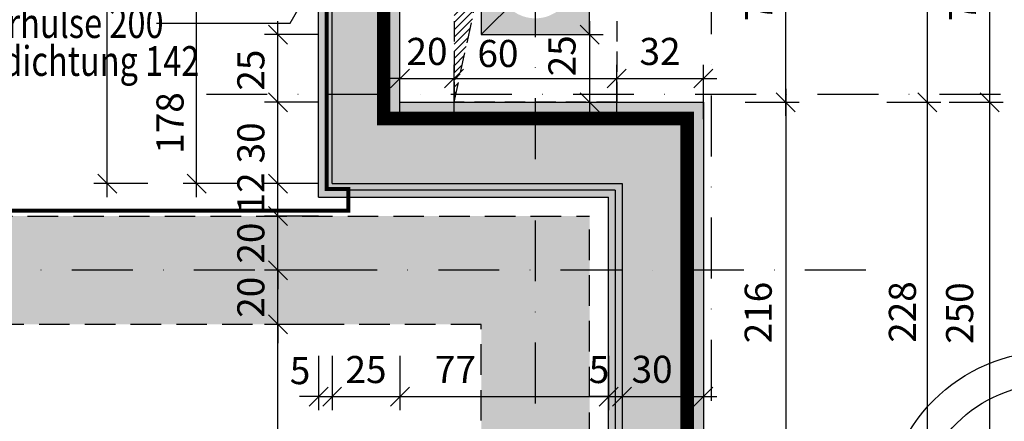
# Model space of a CAD drawing. Units: centimetres. Extents: x -488 to 7540, y -8150 to -1901.
# Drawn here: x 4471 to 4835, y -3914 to -3766 of the extents above; entities that cross this region are included whole.
import ezdxf

# ---------------------------------------------------------------- set-up
doc = ezdxf.new("R2010")
doc.units = ezdxf.units.CM
doc.header["$LTSCALE"] = 30
doc.header["$MEASUREMENT"] = 0
doc.header["$PDMODE"] = 32
doc.linetypes.add('STRICHPUNKT', pattern=[1, 0.5, -0.25, 0, -0.25])
doc.linetypes.add('VERDECKT', pattern=[0.375, 0.25, -0.125])
for name, color, linetype in [('ARALACHST--------4--', 3, 'STRICHPUNKT'), ('ARDB-----F-------4--', 16, 'Continuous'), ('ARDB-----V-------4--', 8, 'VERDECKT'), ('ARDB----T--------4--', 93, 'Continuous'), ('ARDEZWDE-L-------4--', 236, 'Continuous'), ('ARKOAU25D--------4--', 1, 'Continuous'), ('ARWA-----F-----N-4--', 252, 'Continuous'), ('ARWATR---F-------4BB', 104, 'Continuous'), ('ARWATR---F-------4Z-', 13, 'Continuous'), ('ARWATR---L-------4BB', 4, 'Continuous'), ('ARWATR---V-------4BB', 222, 'VERDECKT'), ('ARWB-----F-------4DH', 41, 'Continuous'), ('ARWB-----L-------4DH', 6, 'Continuous'), ('ARWB-----V-------4DH', 222, 'VERDECKT'), ('BSBABAGR-I-------0--', 30, 'VERDECKT'), ('GSSA-----B-------4--', 142, 'Continuous')]:
    doc.layers.add(name, color=color, linetype=linetype)
doc.layers.add('AROFPARAT--------4--', color=3, linetype='Continuous', lineweight=0)
doc.styles.add('BE_OENORM', font='isocp2.shx')
doc.linetypes.add('ZICKZACK', pattern='A,0.0001,-0.2,[131,ltypeshp.shx,S=0.2,R=0,X=-0.2,Y=0],-0.4,[131,ltypeshp.shx,S=0.2,R=180,X=0.2,Y=0],-0.2', length=0.8001)
doc.dimstyles.new('KO_050_OENORM', dxfattribs={"dimscale": 10, "dimtxt": 1, "dimasz": 0.7, "dimexe": 0.5, "dimexo": 0, "dimgap": 0.5, "dimtad": 1, "dimdec": 0, "dimrnd": 0.5, "dimtxsty": 'BE_OENORM', "dimblk": 'OBLIQUE', "dimcen": -0.09, "dimdle": 0.5, "dimclrd": 256, "dimclre": 256, "dimclrt": 256, "dimadec": 0, "dimazin": 3, "dimtfac": 1, "dimtdec": 0, "dimtix": 1, "dimtmove": 1, "dimatfit": 0, "dimldrblk": 'OBLIQUE', "dimfxl": 1.5, "dimfxlon": 1, "dimtolj": 1, "dimtzin": 0, "dimlwd": -1, "dimlwe": -1, "dimarcsym": 0})

# ---------------------------------------------------------------- blocks, each defined once
blk = doc.blocks.new('_Oblique')
at = {"color": 0, "linetype": 'ByBlock', "lineweight": -2}
blk.add_line((-0.5, -0.5), (0.5, 0.5), dxfattribs=at)
blk = doc.blocks.new('*D143')
at = {"layer": 'ARKOAU25D--------4--', "transparency": 16777216}
for p, q in [((7602.51, 12401.71), (7602.51, 12639.71)), ((7587.51, 12634.71), (7607.51, 12634.71)), ((7587.51, 12406.71), (7607.51, 12406.71))]:
    blk.add_line(p, q, dxfattribs=at)
at = {"layer": 'Defpoints', "color": 0, "transparency": 16777216}
for p in [(7519.87, 12634.71), (7602.51, 12634.71), (7547.87, 12406.71)]:
    blk.add_point(p, dxfattribs=at)
at = {"layer": 'ARKOAU25D--------4--', "transparency": 16777216, "xscale": 7, "yscale": 7, "zscale": 7}
for p, rotation in [((7602.51, 12634.71), 90), ((7602.51, 12406.71), 270)]:
    blk.add_blockref('_Oblique', p, dxfattribs=dict(at, rotation=rotation))
at = {"layer": 'ARKOAU25D--------4--', "transparency": 16777216, "insert": (7593.3, 12557.26), "char_height": 10, "attachment_point": 5, "rotation": 90, "style": 'BE_OENORM'}
blk.add_mtext('\\A1;228', dxfattribs=at)
blk = doc.blocks.new('*D144')
at = {"layer": 'ARKOAU25D--------4--', "transparency": 16777216}
for p, q in [((7602.51, 12629.71), (7602.51, 12787.71)), ((7587.51, 12782.71), (7607.51, 12782.71)), ((7587.51, 12634.71), (7607.51, 12634.71))]:
    blk.add_line(p, q, dxfattribs=at)
at = {"layer": 'Defpoints', "color": 0, "transparency": 16777216}
for p in [(7417.87, 12782.71), (7602.51, 12782.71), (7519.87, 12634.71)]:
    blk.add_point(p, dxfattribs=at)
at = {"layer": 'ARKOAU25D--------4--', "transparency": 16777216, "xscale": 7, "yscale": 7, "zscale": 7}
for p, rotation in [((7602.51, 12782.71), 90), ((7602.51, 12634.71), 270)]:
    blk.add_blockref('_Oblique', p, dxfattribs=dict(at, rotation=rotation))
at = {"layer": 'ARKOAU25D--------4--', "transparency": 16777216, "insert": (7591.97, 12700.95), "char_height": 10, "attachment_point": 5, "rotation": 90, "style": 'BE_OENORM'}
blk.add_mtext('\\A1;148', dxfattribs=at)
blk = doc.blocks.new('*D205')
at = {"layer": 'ARKOAU25D--------4--', "transparency": 16777216}
for p, q in [((7362.87, 12587.71), (7362.87, 12609.71)), ((7377.87, 12604.71), (7357.87, 12604.71)), ((7377.87, 12592.71), (7357.87, 12592.71))]:
    blk.add_line(p, q, dxfattribs=at)
at = {"layer": 'Defpoints', "color": 0, "transparency": 16777216}
for p in [(7362.87, 12604.71), (7382.87, 12604.71), (7402.87, 12592.71)]:
    blk.add_point(p, dxfattribs=at)
at = {"layer": 'ARKOAU25D--------4--', "transparency": 16777216, "xscale": 7, "yscale": 7, "zscale": 7}
for p, rotation in [((7362.87, 12604.71), 90), ((7362.87, 12592.71), 270)]:
    blk.add_blockref('_Oblique', p, dxfattribs=dict(at, rotation=rotation))
at = {"layer": 'ARKOAU25D--------4--', "transparency": 16777216, "insert": (7352.87, 12601.25), "char_height": 10, "attachment_point": 5, "rotation": 90, "style": 'BE_OENORM'}
blk.add_mtext('\\A1;12', dxfattribs=at)
blk = doc.blocks.new('*D206')
at = {"layer": 'ARKOAU25D--------4--', "transparency": 16777216}
for p, q in [((7332.87, 12599.71), (7332.87, 12787.71)), ((7347.87, 12782.71), (7327.87, 12782.71)), ((7347.87, 12604.71), (7327.87, 12604.71))]:
    blk.add_line(p, q, dxfattribs=at)
at = {"layer": 'Defpoints', "color": 0, "transparency": 16777216}
for p in [(7332.87, 12782.71), (7407.87, 12782.71), (7382.87, 12604.71)]:
    blk.add_point(p, dxfattribs=at)
at = {"layer": 'ARKOAU25D--------4--', "transparency": 16777216, "xscale": 7, "yscale": 7, "zscale": 7}
for p, rotation in [((7332.87, 12782.71), 90), ((7332.87, 12604.71), 270)]:
    blk.add_blockref('_Oblique', p, dxfattribs=dict(at, rotation=rotation))
at = {"layer": 'ARKOAU25D--------4--', "transparency": 16777216, "insert": (7323.02, 12627.06), "char_height": 10, "attachment_point": 5, "rotation": 90, "style": 'BE_OENORM'}
blk.add_mtext('\\A1;178', dxfattribs=at)
blk = doc.blocks.new('*D209')
at = {"layer": 'ARKOAU25D--------4--', "transparency": 16777216}
for p, q in [((7299.87, 12599.71), (7299.87, 12812.71)), ((7314.87, 12807.71), (7294.87, 12807.71)), ((7314.87, 12604.71), (7294.87, 12604.71))]:
    blk.add_line(p, q, dxfattribs=at)
at = {"layer": 'Defpoints', "color": 0, "transparency": 16777216}
for p in [(7299.87, 12807.71), (7379.87, 12807.71), (7382.87, 12604.71)]:
    blk.add_point(p, dxfattribs=at)
at = {"layer": 'ARKOAU25D--------4--', "transparency": 16777216, "xscale": 7, "yscale": 7, "zscale": 7}
for p, rotation in [((7299.87, 12807.71), 90), ((7299.87, 12604.71), 270)]:
    blk.add_blockref('_Oblique', p, dxfattribs=dict(at, rotation=rotation))
at = {"layer": 'ARKOAU25D--------4--', "transparency": 16777216, "insert": (7290.6, 12753.16), "char_height": 10, "attachment_point": 5, "rotation": 90, "style": 'BE_OENORM'}
blk.add_mtext('\\A1;203', dxfattribs=at)
blk = doc.blocks.new('*D230')
at = {"layer": 'ARKOAU25D--------4--', "transparency": 16777216}
for p, q in [((7377.87, 12541.03), (7377.87, 12521.03)), ((7382.87, 12541.03), (7382.87, 12521.03)), ((7377.87, 12526.03), (7370.87, 12526.03)), ((7377.87, 12526.03), (7382.87, 12526.03)), ((7382.87, 12526.03), (7389.87, 12526.03))]:
    blk.add_line(p, q, dxfattribs=at)
at = {"layer": 'Defpoints', "color": 0, "transparency": 16777216}
for p in [(7382.87, 12612.71), (7377.87, 12599.71), (7382.87, 12526.03)]:
    blk.add_point(p, dxfattribs=at)
at = {"layer": 'ARKOAU25D--------4--', "transparency": 16777216, "xscale": 7, "yscale": 7, "zscale": 7}
blk.add_blockref('_Oblique', (7377.87, 12526.03), dxfattribs=at)
at = {"layer": 'ARKOAU25D--------4--', "transparency": 16777216, "xscale": 7, "yscale": 7, "zscale": 7, "rotation": 180}
blk.add_blockref('_Oblique', (7382.87, 12526.03), dxfattribs=at)
at = {"layer": 'ARKOAU25D--------4--', "transparency": 16777216, "insert": (7371.02, 12535.62), "char_height": 10, "attachment_point": 5, "style": 'BE_OENORM'}
blk.add_mtext('\\A1;5', dxfattribs=at)
blk = doc.blocks.new('*D231')
at = {"layer": 'ARKOAU25D--------4--', "transparency": 16777216}
for p, q in [((7382.87, 12541.03), (7382.87, 12521.03)), ((7407.87, 12541.03), (7407.87, 12521.03)), ((7377.87, 12526.03), (7412.87, 12526.03))]:
    blk.add_line(p, q, dxfattribs=at)
at = {"layer": 'Defpoints', "color": 0, "transparency": 16777216}
for p in [(7407.87, 12634.71), (7382.87, 12612.71), (7407.87, 12526.03)]:
    blk.add_point(p, dxfattribs=at)
at = {"layer": 'ARKOAU25D--------4--', "transparency": 16777216, "xscale": 7, "yscale": 7, "zscale": 7, "rotation": 180}
blk.add_blockref('_Oblique', (7382.87, 12526.03), dxfattribs=at)
at = {"layer": 'ARKOAU25D--------4--', "transparency": 16777216, "xscale": 7, "yscale": 7, "zscale": 7}
blk.add_blockref('_Oblique', (7407.87, 12526.03), dxfattribs=at)
at = {"layer": 'ARKOAU25D--------4--', "transparency": 16777216, "insert": (7395.37, 12536.03), "char_height": 10, "attachment_point": 5, "style": 'BE_OENORM'}
blk.add_mtext('\\A1;25', dxfattribs=at)
blk = doc.blocks.new('*D232')
at = {"layer": 'ARKOAU25D--------4--', "transparency": 16777216}
for p, q in [((7407.87, 12541.03), (7407.87, 12521.03)), ((7484.87, 12541.03), (7484.87, 12521.03)), ((7402.87, 12526.03), (7489.87, 12526.03))]:
    blk.add_line(p, q, dxfattribs=at)
at = {"layer": 'Defpoints', "color": 0, "transparency": 16777216}
for p in [(7407.87, 12634.71), (7484.87, 12599.71), (7484.87, 12526.03)]:
    blk.add_point(p, dxfattribs=at)
at = {"layer": 'ARKOAU25D--------4--', "transparency": 16777216, "xscale": 7, "yscale": 7, "zscale": 7, "rotation": 180}
blk.add_blockref('_Oblique', (7407.87, 12526.03), dxfattribs=at)
at = {"layer": 'ARKOAU25D--------4--', "transparency": 16777216, "xscale": 7, "yscale": 7, "zscale": 7}
blk.add_blockref('_Oblique', (7484.87, 12526.03), dxfattribs=at)
at = {"layer": 'ARKOAU25D--------4--', "transparency": 16777216, "insert": (7428.37, 12536.05), "char_height": 10, "attachment_point": 5, "style": 'BE_OENORM'}
blk.add_mtext('\\A1;77', dxfattribs=at)
blk = doc.blocks.new('*D233')
at = {"layer": 'ARKOAU25D--------4--', "transparency": 16777216}
for p, q in [((7484.87, 12541.03), (7484.87, 12521.03)), ((7489.87, 12541.03), (7489.87, 12521.03)), ((7484.87, 12526.03), (7477.87, 12526.03)), ((7484.87, 12526.03), (7489.87, 12526.03)), ((7489.87, 12526.03), (7496.87, 12526.03))]:
    blk.add_line(p, q, dxfattribs=at)
at = {"layer": 'Defpoints', "color": 0, "transparency": 16777216}
for p in [(7489.87, 12604.71), (7484.87, 12599.71), (7489.87, 12526.03)]:
    blk.add_point(p, dxfattribs=at)
at = {"layer": 'ARKOAU25D--------4--', "transparency": 16777216, "xscale": 7, "yscale": 7, "zscale": 7}
blk.add_blockref('_Oblique', (7484.87, 12526.03), dxfattribs=at)
at = {"layer": 'ARKOAU25D--------4--', "transparency": 16777216, "xscale": 7, "yscale": 7, "zscale": 7, "rotation": 180}
blk.add_blockref('_Oblique', (7489.87, 12526.03), dxfattribs=at)
at = {"layer": 'ARKOAU25D--------4--', "transparency": 16777216, "insert": (7481.36, 12536.03), "char_height": 10, "attachment_point": 5, "style": 'BE_OENORM'}
blk.add_mtext('\\A1;5', dxfattribs=at)
blk = doc.blocks.new('*D234')
at = {"layer": 'ARKOAU25D--------4--', "transparency": 16777216}
for p, q in [((7489.87, 12541.03), (7489.87, 12521.03)), ((7519.87, 12541.03), (7519.87, 12521.03)), ((7484.87, 12526.03), (7524.87, 12526.03))]:
    blk.add_line(p, q, dxfattribs=at)
at = {"layer": 'Defpoints', "color": 0, "transparency": 16777216}
for p in [(7519.87, 12634.71), (7489.87, 12604.71), (7519.87, 12526.03)]:
    blk.add_point(p, dxfattribs=at)
at = {"layer": 'ARKOAU25D--------4--', "transparency": 16777216, "xscale": 7, "yscale": 7, "zscale": 7, "rotation": 180}
blk.add_blockref('_Oblique', (7489.87, 12526.03), dxfattribs=at)
at = {"layer": 'ARKOAU25D--------4--', "transparency": 16777216, "xscale": 7, "yscale": 7, "zscale": 7}
blk.add_blockref('_Oblique', (7519.87, 12526.03), dxfattribs=at)
at = {"layer": 'ARKOAU25D--------4--', "transparency": 16777216, "insert": (7500.93, 12536.12), "char_height": 10, "attachment_point": 5, "style": 'BE_OENORM'}
blk.add_mtext('\\A1;30', dxfattribs=at)
blk = doc.blocks.new('*D235')
at = {"layer": 'ARKOAU25D--------4--', "transparency": 16777216}
for p, q in [((7382.87, 12511.05), (7382.87, 12491.05)), ((7489.87, 12511.05), (7489.87, 12491.05)), ((7377.87, 12496.05), (7494.87, 12496.05))]:
    blk.add_line(p, q, dxfattribs=at)
at = {"layer": 'Defpoints', "color": 0, "transparency": 16777216}
for p in [(7382.87, 12612.71), (7489.87, 12604.71), (7489.87, 12496.05)]:
    blk.add_point(p, dxfattribs=at)
at = {"layer": 'ARKOAU25D--------4--', "transparency": 16777216, "xscale": 7, "yscale": 7, "zscale": 7, "rotation": 180}
blk.add_blockref('_Oblique', (7382.87, 12496.05), dxfattribs=at)
at = {"layer": 'ARKOAU25D--------4--', "transparency": 16777216, "xscale": 7, "yscale": 7, "zscale": 7}
blk.add_blockref('_Oblique', (7489.87, 12496.05), dxfattribs=at)
at = {"layer": 'ARKOAU25D--------4--', "transparency": 16777216, "insert": (7420.09, 12505.73), "char_height": 10, "attachment_point": 5, "style": 'BE_OENORM'}
blk.add_mtext('\\A1;107', dxfattribs=at)
blk = doc.blocks.new('*D236')
at = {"layer": 'ARKOAU25D--------4--', "transparency": 16777216}
for p, q in [((7489.87, 12511.05), (7489.87, 12491.05)), ((7519.87, 12511.05), (7519.87, 12491.05)), ((7484.87, 12496.05), (7524.87, 12496.05))]:
    blk.add_line(p, q, dxfattribs=at)
at = {"layer": 'Defpoints', "color": 0, "transparency": 16777216}
for p in [(7519.87, 12634.71), (7489.87, 12604.71), (7519.87, 12496.05)]:
    blk.add_point(p, dxfattribs=at)
at = {"layer": 'ARKOAU25D--------4--', "transparency": 16777216, "xscale": 7, "yscale": 7, "zscale": 7, "rotation": 180}
blk.add_blockref('_Oblique', (7489.87, 12496.05), dxfattribs=at)
at = {"layer": 'ARKOAU25D--------4--', "transparency": 16777216, "xscale": 7, "yscale": 7, "zscale": 7}
blk.add_blockref('_Oblique', (7519.87, 12496.05), dxfattribs=at)
at = {"layer": 'ARKOAU25D--------4--', "transparency": 16777216, "insert": (7501.18, 12505.86), "char_height": 10, "attachment_point": 5, "style": 'BE_OENORM'}
blk.add_mtext('\\A1;30', dxfattribs=at)
blk = doc.blocks.new('*D281')
at = {"layer": 'ARDB----T--------4--', "transparency": 16777216}
for p, q in [((7625.51, 12379.71), (7625.51, 12639.71)), ((7610.51, 12634.71), (7630.51, 12634.71)), ((7620.51, 12384.71), (7630.51, 12384.71))]:
    blk.add_line(p, q, dxfattribs=at)
at = {"layer": 'Defpoints', "color": 0, "transparency": 16777216}
for p in [(7519.87, 12634.71), (7625.51, 12634.71), (7620.51, 12384.71)]:
    blk.add_point(p, dxfattribs=at)
at = {"layer": 'ARDB----T--------4--', "transparency": 16777216, "xscale": 7, "yscale": 7, "zscale": 7}
for p, rotation in [((7625.51, 12634.71), 90), ((7625.51, 12384.71), 270)]:
    blk.add_blockref('_Oblique', p, dxfattribs=dict(at, rotation=rotation))
at = {"layer": 'ARDB----T--------4--', "transparency": 16777216, "insert": (7614.42, 12556.87), "char_height": 10, "attachment_point": 5, "rotation": 90, "style": 'BE_OENORM'}
blk.add_mtext('\\A1;250', dxfattribs=at)
blk = doc.blocks.new('*D282')
at = {"layer": 'ARDB----T--------4--', "transparency": 16777216}
for p, q in [((7625.51, 12629.71), (7625.51, 12714.71)), ((7610.51, 12709.71), (7630.51, 12709.71)), ((7610.51, 12634.71), (7630.51, 12634.71))]:
    blk.add_line(p, q, dxfattribs=at)
at = {"layer": 'Defpoints', "color": 0, "transparency": 16777216}
for p in [(7487.87, 12709.71), (7625.51, 12709.71), (7519.87, 12634.71)]:
    blk.add_point(p, dxfattribs=at)
at = {"layer": 'ARDB----T--------4--', "transparency": 16777216, "xscale": 7, "yscale": 7, "zscale": 7}
for p, rotation in [((7625.51, 12709.71), 90), ((7625.51, 12634.71), 270)]:
    blk.add_blockref('_Oblique', p, dxfattribs=dict(at, rotation=rotation))
at = {"layer": 'ARDB----T--------4--', "transparency": 16777216, "insert": (7615.51, 12672.21), "char_height": 10, "attachment_point": 5, "rotation": 90, "style": 'BE_OENORM'}
blk.add_mtext('\\A1;75', dxfattribs=at)
blk = doc.blocks.new('*D283')
at = {"layer": 'ARDB----T--------4--', "transparency": 16777216}
for p, q in [((7407.87, 12628.49), (7407.87, 12648.49)), ((7427.87, 12628.49), (7427.87, 12648.49)), ((7407.87, 12643.49), (7400.87, 12643.49)), ((7407.87, 12643.49), (7427.87, 12643.49)), ((7427.87, 12643.49), (7434.87, 12643.49))]:
    blk.add_line(p, q, dxfattribs=at)
at = {"layer": 'Defpoints', "color": 0, "transparency": 16777216}
for p in [(7427.87, 12643.49), (7407.87, 12567.34), (7427.87, 12567.34)]:
    blk.add_point(p, dxfattribs=at)
at = {"layer": 'ARDB----T--------4--', "transparency": 16777216, "xscale": 7, "yscale": 7, "zscale": 7}
blk.add_blockref('_Oblique', (7407.87, 12643.49), dxfattribs=at)
at = {"layer": 'ARDB----T--------4--', "transparency": 16777216, "xscale": 7, "yscale": 7, "zscale": 7, "rotation": 180}
blk.add_blockref('_Oblique', (7427.87, 12643.49), dxfattribs=at)
at = {"layer": 'ARDB----T--------4--', "transparency": 16777216, "insert": (7417.87, 12653.49), "char_height": 10, "attachment_point": 5, "style": 'BE_OENORM'}
blk.add_mtext('\\A1;20', dxfattribs=at)
blk = doc.blocks.new('*D284')
at = {"layer": 'ARDB----T--------4--', "transparency": 16777216}
for p, q in [((7427.87, 12628.49), (7427.87, 12648.49)), ((7487.87, 12628.49), (7487.87, 12648.49)), ((7422.87, 12643.49), (7492.87, 12643.49))]:
    blk.add_line(p, q, dxfattribs=at)
at = {"layer": 'Defpoints', "color": 0, "transparency": 16777216}
for p in [(7487.87, 12643.49), (7487.87, 12617.34), (7427.87, 12567.34)]:
    blk.add_point(p, dxfattribs=at)
at = {"layer": 'ARDB----T--------4--', "transparency": 16777216, "xscale": 7, "yscale": 7, "zscale": 7, "rotation": 180}
blk.add_blockref('_Oblique', (7427.87, 12643.49), dxfattribs=at)
at = {"layer": 'ARDB----T--------4--', "transparency": 16777216, "xscale": 7, "yscale": 7, "zscale": 7}
blk.add_blockref('_Oblique', (7487.87, 12643.49), dxfattribs=at)
at = {"layer": 'ARDB----T--------4--', "transparency": 16777216, "insert": (7444.05, 12652.73), "char_height": 10, "attachment_point": 5, "style": 'BE_OENORM'}
blk.add_mtext('\\A1;60', dxfattribs=at)
blk = doc.blocks.new('*D285')
at = {"layer": 'ARDB----T--------4--', "transparency": 16777216}
for p, q in [((7487.87, 12628.49), (7487.87, 12648.49)), ((7519.87, 12628.49), (7519.87, 12648.49)), ((7482.87, 12643.49), (7524.87, 12643.49))]:
    blk.add_line(p, q, dxfattribs=at)
at = {"layer": 'Defpoints', "color": 0, "transparency": 16777216}
for p in [(7519.87, 12643.49), (7487.87, 12617.34), (7519.87, 12616.71)]:
    blk.add_point(p, dxfattribs=at)
at = {"layer": 'ARDB----T--------4--', "transparency": 16777216, "xscale": 7, "yscale": 7, "zscale": 7, "rotation": 180}
blk.add_blockref('_Oblique', (7487.87, 12643.49), dxfattribs=at)
at = {"layer": 'ARDB----T--------4--', "transparency": 16777216, "xscale": 7, "yscale": 7, "zscale": 7}
blk.add_blockref('_Oblique', (7519.87, 12643.49), dxfattribs=at)
at = {"layer": 'ARDB----T--------4--', "transparency": 16777216, "insert": (7503.87, 12653.49), "char_height": 10, "attachment_point": 5, "style": 'BE_OENORM'}
blk.add_mtext('\\A1;32', dxfattribs=at)
blk = doc.blocks.new('*D431')
at = {"layer": 'ARKOAU25D--------4--', "transparency": 16777216}
for p, q in [((7362.87, 12599.71), (7362.87, 12639.71)), ((7377.87, 12634.71), (7357.87, 12634.71)), ((7377.87, 12604.71), (7357.87, 12604.71))]:
    blk.add_line(p, q, dxfattribs=at)
at = {"layer": 'Defpoints', "color": 0, "transparency": 16777216}
for p in [(7362.87, 12634.71), (7407.87, 12634.71), (7382.87, 12604.71)]:
    blk.add_point(p, dxfattribs=at)
at = {"layer": 'ARKOAU25D--------4--', "transparency": 16777216, "xscale": 7, "yscale": 7, "zscale": 7}
for p, rotation in [((7362.87, 12634.71), 90), ((7362.87, 12604.71), 270)]:
    blk.add_blockref('_Oblique', p, dxfattribs=dict(at, rotation=rotation))
at = {"layer": 'ARKOAU25D--------4--', "transparency": 16777216, "insert": (7352.87, 12619.71), "char_height": 10, "attachment_point": 5, "rotation": 90, "style": 'BE_OENORM'}
blk.add_mtext('\\A1;30', dxfattribs=at)
blk = doc.blocks.new('*D432')
at = {"layer": 'ARKOAU25D--------4--', "transparency": 16777216}
for p, q in [((7362.87, 12629.71), (7362.87, 12664.71)), ((7377.87, 12659.71), (7357.87, 12659.71)), ((7377.87, 12634.71), (7357.87, 12634.71))]:
    blk.add_line(p, q, dxfattribs=at)
at = {"layer": 'Defpoints', "color": 0, "transparency": 16777216}
for p in [(7362.87, 12659.71), (7437.87, 12659.71), (7407.87, 12634.71)]:
    blk.add_point(p, dxfattribs=at)
at = {"layer": 'ARKOAU25D--------4--', "transparency": 16777216, "xscale": 7, "yscale": 7, "zscale": 7}
for p, rotation in [((7362.87, 12659.71), 90), ((7362.87, 12634.71), 270)]:
    blk.add_blockref('_Oblique', p, dxfattribs=dict(at, rotation=rotation))
at = {"layer": 'ARKOAU25D--------4--', "transparency": 16777216, "insert": (7352.87, 12646.57), "char_height": 10, "attachment_point": 5, "rotation": 90, "style": 'BE_OENORM'}
blk.add_mtext('\\A1;25', dxfattribs=at)
blk = doc.blocks.new('*D469')
at = {"layer": 'ARKOAU25D--------4--', "transparency": 16777216}
for p, q in [((7362.87, 12039.71), (7362.87, 12557.71)), ((7377.87, 12552.71), (7357.87, 12552.71)), ((7377.87, 12044.71), (7357.87, 12044.71))]:
    blk.add_line(p, q, dxfattribs=at)
at = {"layer": 'Defpoints', "color": 0, "transparency": 16777216}
for p in [(7362.87, 12552.71), (7416.87, 12552.71), (7416.87, 12044.71)]:
    blk.add_point(p, dxfattribs=at)
at = {"layer": 'ARKOAU25D--------4--', "transparency": 16777216, "xscale": 7, "yscale": 7, "zscale": 7}
for p, rotation in [((7362.87, 12552.71), 90), ((7362.87, 12044.71), 270)]:
    blk.add_blockref('_Oblique', p, dxfattribs=dict(at, rotation=rotation))
at = {"layer": 'ARKOAU25D--------4--', "transparency": 16777216, "insert": (7351.78, 12366.53), "char_height": 10, "attachment_point": 5, "rotation": 90, "style": 'BE_OENORM'}
blk.add_mtext('\\A1;508', dxfattribs=at)
blk = doc.blocks.new('*D470')
at = {"layer": 'ARKOAU25D--------4--', "transparency": 16777216}
for p, q in [((7362.87, 12572.71), (7362.87, 12579.71)), ((7377.87, 12572.71), (7357.87, 12572.71)), ((7362.87, 12552.71), (7362.87, 12572.71)), ((7377.87, 12552.71), (7357.87, 12552.71)), ((7362.87, 12552.71), (7362.87, 12545.71))]:
    blk.add_line(p, q, dxfattribs=at)
at = {"layer": 'Defpoints', "color": 0, "transparency": 16777216}
for p in [(7362.87, 12572.71), (7416.87, 12572.71), (7416.87, 12552.71)]:
    blk.add_point(p, dxfattribs=at)
at = {"layer": 'ARKOAU25D--------4--', "transparency": 16777216, "xscale": 7, "yscale": 7, "zscale": 7}
for p, rotation in [((7362.87, 12572.71), 270), ((7362.87, 12552.71), 90)]:
    blk.add_blockref('_Oblique', p, dxfattribs=dict(at, rotation=rotation))
at = {"layer": 'ARKOAU25D--------4--', "transparency": 16777216, "insert": (7352.87, 12562.71), "char_height": 10, "attachment_point": 5, "rotation": 90, "style": 'BE_OENORM'}
blk.add_mtext('\\A1;20', dxfattribs=at)
blk = doc.blocks.new('*D471')
at = {"layer": 'ARKOAU25D--------4--', "transparency": 16777216}
for p, q in [((7362.87, 12592.71), (7362.87, 12599.71)), ((7377.87, 12592.71), (7357.87, 12592.71)), ((7362.87, 12572.71), (7362.87, 12592.71)), ((7377.87, 12572.71), (7357.87, 12572.71)), ((7362.87, 12572.71), (7362.87, 12565.71))]:
    blk.add_line(p, q, dxfattribs=at)
at = {"layer": 'Defpoints', "color": 0, "transparency": 16777216}
for p in [(7362.87, 12592.71), (7416.87, 12592.71), (7416.87, 12572.71)]:
    blk.add_point(p, dxfattribs=at)
at = {"layer": 'ARKOAU25D--------4--', "transparency": 16777216, "xscale": 7, "yscale": 7, "zscale": 7}
for p, rotation in [((7362.87, 12592.71), 270), ((7362.87, 12572.71), 90)]:
    blk.add_blockref('_Oblique', p, dxfattribs=dict(at, rotation=rotation))
at = {"layer": 'ARKOAU25D--------4--', "transparency": 16777216, "insert": (7352.87, 12582.71), "char_height": 10, "attachment_point": 5, "rotation": 90, "style": 'BE_OENORM'}
blk.add_mtext('\\A1;20', dxfattribs=at)
blk = doc.blocks.new('*D584')
at = {"layer": 'ARDB----T--------4--', "transparency": 16777216}
for p, q in [((7550.26, 12629.71), (7550.26, 12714.71)), ((7535.26, 12709.71), (7555.26, 12709.71)), ((7535.26, 12634.71), (7555.26, 12634.71))]:
    blk.add_line(p, q, dxfattribs=at)
at = {"layer": 'Defpoints', "color": 0, "transparency": 16777216}
for p in [(7477.87, 12709.71), (7550.26, 12709.71), (7477.87, 12634.71)]:
    blk.add_point(p, dxfattribs=at)
at = {"layer": 'ARDB----T--------4--', "transparency": 16777216, "xscale": 7, "yscale": 7, "zscale": 7}
for p, rotation in [((7550.26, 12709.71), 90), ((7550.26, 12634.71), 270)]:
    blk.add_blockref('_Oblique', p, dxfattribs=dict(at, rotation=rotation))
at = {"layer": 'ARDB----T--------4--', "transparency": 16777216, "insert": (7540.26, 12672.21), "char_height": 10, "attachment_point": 5, "rotation": 90, "style": 'BE_OENORM'}
blk.add_mtext('\\A1;75', dxfattribs=at)
blk = doc.blocks.new('*D606')
at = {"layer": 'ARDB----T--------4--', "transparency": 16777216}
for p, q in [((7477.87, 12664.71), (7477.87, 12629.71)), ((7477.87, 12659.71), (7482.87, 12659.71)), ((7477.87, 12634.71), (7482.87, 12634.71))]:
    blk.add_line(p, q, dxfattribs=at)
at = {"layer": 'Defpoints', "color": 0, "transparency": 16777216}
for p in [(7477.87, 12659.71), (7477.87, 12634.71), (7477.87, 12634.71)]:
    blk.add_point(p, dxfattribs=at)
at = {"layer": 'ARDB----T--------4--', "transparency": 16777216, "xscale": 7, "yscale": 7, "zscale": 7}
for p, rotation in [((7477.87, 12659.71), 90), ((7477.87, 12634.71), 270)]:
    blk.add_blockref('_Oblique', p, dxfattribs=dict(at, rotation=rotation))
at = {"layer": 'ARDB----T--------4--', "transparency": 16777216, "insert": (7467.68, 12651.85), "char_height": 10, "attachment_point": 5, "rotation": 90, "style": 'BE_OENORM'}
blk.add_mtext('\\A1;25', dxfattribs=at)
blk = doc.blocks.new('*D607')
at = {"layer": 'ARDB----T--------4--', "transparency": 16777216}
for p, q in [((7550.26, 12639.71), (7550.26, 12413.71)), ((7535.26, 12634.71), (7555.26, 12634.71)), ((7555.87, 12418.71), (7545.26, 12418.71))]:
    blk.add_line(p, q, dxfattribs=at)
at = {"layer": 'Defpoints', "color": 0, "transparency": 16777216}
for p in [(7509.87, 12634.71), (7550.26, 12418.71), (7555.87, 12418.71)]:
    blk.add_point(p, dxfattribs=at)
at = {"layer": 'ARDB----T--------4--', "transparency": 16777216, "xscale": 7, "yscale": 7, "zscale": 7}
for p, rotation in [((7550.26, 12634.71), 90), ((7550.26, 12418.71), 270)]:
    blk.add_blockref('_Oblique', p, dxfattribs=dict(at, rotation=rotation))
at = {"layer": 'ARDB----T--------4--', "transparency": 16777216, "insert": (7540.09, 12557.06), "char_height": 10, "attachment_point": 5, "rotation": 90, "style": 'BE_OENORM'}
blk.add_mtext('\\A1;216', dxfattribs=at)
blk = doc.blocks.new('A$C5f1df1fc')
at = {"layer": 'ARALACHST--------4--', "ltscale": 1.5}
for p, q in [((3217.25, -2052.1), (3217.25, 182.84)), ((3282.25, -3494.28), (3282.25, -365)), ((3095.84, -630), (4410.61, -630)), ((3339.25, -695), (30, -695))]:
    blk.add_line(p, q, dxfattribs=at)

msp = doc.modelspace()

# ---------------------------------------------------------------- hatches: boundary and pattern name
at = {"layer": 'ARDB-----F-------4--'}
h = msp.add_hatch(dxfattribs=at)
h.set_pattern_fill('ANSI31', color=256, scale=15)
h.set_pattern_definition([(45, (437.7066, -745.8236), (-1.3258252, 1.3258252), [])])
h.paths.add_polyline_path([(4691.55, -3721.52), (4631.55, -3721.52), (4631.55, -3796.52), (4645.34, -3733.43)])
at = {"layer": 'ARWA-----F-----N-4--'}
h = msp.add_hatch(color=256, dxfattribs=at)
h.paths.add_polyline_path([(4681.55, -3838.52), (3343.55, -3838.52), (3343.55, -3406.52), (2239.55, -3406.52), (2239.55, -3878.52), (2747.55, -3878.52), (2747.55, -5103.52), (4681.55, -5103.52)])
h.paths.add_polyline_path([(2777.55, -3838.52), (2777.55, -3446.52), (3303.55, -3446.52), (3303.55, -3838.52)], flags=16)
h.paths.add_polyline_path([(4641.55, -3878.52), (4641.55, -4386.52), (2787.55, -4386.52), (2787.55, -3878.52)], flags=16)
h.paths.add_polyline_path([(2747.55, -3838.52), (2279.55, -3838.52), (2279.55, -3446.52), (2747.55, -3446.52)], flags=16)
h.paths.add_polyline_path([(3546.55, -4426.52), (3546.55, -5063.52), (2787.55, -5063.52), (2787.55, -4426.52)], flags=16)
h.paths.add_polyline_path([(3571.55, -4426.52), (4641.55, -4426.52), (4641.55, -5063.52), (3571.55, -5063.52)], flags=16)
at = {"layer": 'ARWATR---F-------4BB'}
h = msp.add_hatch(color=256, dxfattribs=at)
h.dxf.hatch_style = 1
h.paths.add_polyline_path([(5673.02, -5531.15), (5639.6, -5541.54), (5648.5, -5570.19), (5710.57, -5550.9), (5111.77, -3623.52), (4586.55, -3623.52), (4586.55, -3826.52), (4693.55, -3826.52), (4693.55, -5708.52), (4766.55, -5708.52), (4766.55, -5678.52), (4723.55, -5678.52), (4723.55, -3796.52), (4611.55, -3796.52), (4611.55, -3648.52), (5088.12, -3648.52)])
at = {"layer": 'ARWATR---F-------4Z-'}
h = msp.add_hatch(color=256, dxfattribs=at)
h.paths.add_polyline_path([(4681.55, -3731.52), (4671.45, -3741.62, -0.198912), (4675.55, -3751.52, -0.668179), (4651.65, -3761.42), (4641.55, -3771.52), (4681.55, -3771.52)], flags=17)
h.paths.add_polyline_path([(4671.45, -3741.62), (4681.55, -3731.52), (4641.55, -3731.52), (4641.55, -3771.52), (4651.65, -3761.42, -0.198912), (4647.55, -3751.52, -0.668179)], flags=17)
at = {"layer": 'ARWB-----F-------4DH'}
msp.add_hatch(color=256, dxfattribs=at).paths.add_polyline_path([(5111.77, -3623.52), (5710.57, -5550.9), (5715.35, -5549.42), (5115.45, -3618.52), (4581.55, -3618.52), (4581.55, -3831.52), (4688.55, -3831.52), (4688.55, -5103.52), (4693.55, -5103.52), (4693.55, -3826.52), (4586.55, -3826.52), (4586.55, -3623.52)])

# ---------------------------------------------------------------- linework, layer by layer
at = {"layer": 'ARDB-----V-------4--'}
msp.add_lwpolyline([(4691.55, -3721.52), (4631.55, -3721.52), (4631.55, -3796.52), (4645.34, -3733.43), (4691.55, -3721.52), (4691.55, -3796.52), (4631.55, -3796.52)], dxfattribs=at)
at = {"layer": 'ARDB----T--------4--'}
msp.add_lwpolyline([(4521.7, -3767.28), (4571.09, -3767.28), (4599.05, -3718.52)], dxfattribs=at)
at = {"layer": 'ARDEZWDE-L-------4--', "color": 242, "linetype": 'VERDECKT', "true_color": 0xcc0033, "const_width": 1.5}
msp.add_lwpolyline([(5136.72, -3591.89), (5112.15, -3614.65), (5114.04, -3620.72), (5111.46, -3621.52), (4584.55, -3621.52), (4584.55, -3828.52), (4592.55, -3828.52), (4592.55, -3836.52), (3345.55, -3836.52), (3345.55, -3406.52)], dxfattribs=at)
at = {"layer": 'AROFPARAT--------4--'}
msp.add_line((4641.55, -3771.52), (4681.55, -3731.52), dxfattribs=at)
at = {"layer": 'ARWATR---L-------4BB'}
for p, q in [((4586.55, -3806.52), (4586.55, -3623.52)), ((4611.55, -3796.52), (4611.55, -3648.52)), ((4611.55, -3796.52), (4723.55, -3796.52)), ((4723.55, -3796.52), (4723.55, -5678.52)), ((4586.55, -3826.52), (4586.55, -3811.52)), ((4586.55, -3826.52), (4693.55, -3826.52)), ((4693.55, -3826.52), (4693.55, -5708.52))]:
    msp.add_line(p, q, dxfattribs=at)
msp.add_lwpolyline([(4641.55, -3771.52), (4681.55, -3771.52), (4681.55, -3731.52), (4641.55, -3731.52)], close=True, dxfattribs=at)
at = {"layer": 'ARWATR---V-------4BB', "linetype": 'Continuous'}
msp.add_line((4586.55, -3811.52), (4586.55, -3806.52), dxfattribs=at)
at = {"layer": 'ARWB-----L-------4DH'}
for p, q in [((4581.55, -3831.52), (4581.55, -3618.52)), ((4581.55, -3831.52), (4688.55, -3831.52)), ((4688.55, -4056.51), (4688.55, -3831.52))]:
    msp.add_line(p, q, dxfattribs=at)
at = {"layer": 'ARWB-----V-------4DH', "linetype": 'ZICKZACK', "ltscale": 0.4}
for p, q in [((4584.05, -3829.02), (4584.05, -3621.02)), ((4691.05, -3829.02), (4584.05, -3829.02)), ((4691.05, -3829.02), (4691.05, -4056.51))]:
    msp.add_line(p, q, dxfattribs=at)
at = {"layer": 'ARWB-----V-------4DH', "ltscale": 1.5}
for p, q in [((3343.55, -3838.52), (4681.55, -3838.52)), ((4681.55, -5103.52), (4681.55, -3838.52)), ((4641.55, -3878.52), (2787.55, -3878.52)), ((4641.55, -4386.52), (4641.55, -3878.52))]:
    msp.add_line(p, q, dxfattribs=at)
at = {"layer": 'BSBABAGR-I-------0--', "const_width": 5}
msp.add_lwpolyline([(4717.55, -4030.52), (4717.55, -3802.52), (4605.55, -3802.52), (4605.55, -3642.52), (5092.54, -3642.52), (5213.08, -4030.52)], close=True, dxfattribs=at)
at = {"layer": 'GSSA-----B-------4--'}
for radius in [61.5, 49.5]:
    msp.add_circle((4852.03, -3950.01), radius, dxfattribs=at)

# ---------------------------------------------------------------- block references
at = {"layer": 'ARALACHST--------4--', "ltscale": 1.5}
msp.add_blockref('A$C5f1df1fc', (1444.29, -3163.52), dxfattribs=at)

# ---------------------------------------------------------------- texts
at = {"layer": 'ARDB----T--------4--', "style": 'BE_OENORM', "width": 0.8}
for s, p in [('HSL- PEX78 PVC-Mauerhülse 200', (4343.14, -3772.78, -22.06)), ('HSL- PEX77 Ringraumdichtung 142', (4343.14, -3786.78, -22.06))]:
    msp.add_text(s, height=11, dxfattribs=at).set_placement(p)

# ---------------------------------------------------------------- dimensions: what is measured, and where the dimension line sits
at = {"layer": 'ARDB----T--------4--'}
for base, p1, p2, picture, middle in [((4753.93, -3721.52), (4681.55, -3796.52), (4681.55, -3721.52), '*D584', (4743.93, -3759.02)), ((4829.19, -3721.52), (4723.55, -3796.52), (4691.55, -3721.52), '*D282', (4819.19, -3759.02))]:
    dim = msp.add_linear_dim(base=base, p1=p1, p2=p2, angle=90, dimstyle='KO_050_OENORM', dxfattribs=at)
    dim.commit()
    dim.dimension.update_dxf_attribs({"geometry": picture, "text_midpoint": middle, "insert": (-2796.32, -16431.23)})
for base, p1, p2, picture, middle in [((4681.55, -3796.52), (4681.55, -3771.52), (4681.55, -3796.52), '*D606', (4681.36, -3779.38)), ((4753.93, -4012.52), (4713.55, -3796.52), (4759.55, -4012.52), '*D607', (4753.77, -3874.17)), ((4829.19, -3796.52), (4824.19, -4046.52), (4723.55, -3796.52), '*D281', (4828.1, -3874.37))]:
    dim = msp.add_linear_dim(base=base, p1=p1, p2=p2, angle=90, dimstyle='KO_050_OENORM', dxfattribs=at)
    dim.commit()
    dim.dimension.update_dxf_attribs({"geometry": picture, "text_midpoint": middle, "dimtype": 128, "insert": (-2796.32, -16431.23)})
for base, p1, p2, picture, middle in [((4631.55, -3787.74), (4611.55, -3863.89), (4631.55, -3863.89), '*D283', (4621.55, -3777.74)), ((4723.55, -3787.74), (4691.55, -3813.89), (4723.55, -3814.52), '*D285', (4707.55, -3777.74))]:
    dim = msp.add_linear_dim(base=base, p1=p1, p2=p2, dimstyle='KO_050_OENORM', dxfattribs=at)
    dim.commit()
    dim.dimension.update_dxf_attribs({"geometry": picture, "text_midpoint": middle, "insert": (-2796.32, -16431.23)})
dim = msp.add_linear_dim(base=(4691.55, -3787.74), p1=(4631.55, -3863.89), p2=(4691.55, -3813.89), dimstyle='KO_050_OENORM', dxfattribs=at)
dim.commit()
dim.dimension.update_dxf_attribs({"geometry": '*D284', "text_midpoint": (4647.73, -3788.51), "dimtype": 128, "insert": (-2796.32, -16431.23)})
at = {"layer": 'ARKOAU25D--------4--'}
for base, p1, p2, picture, middle in [((4503.55, -3623.52), (4586.55, -3826.52), (4583.55, -3623.52), '*D209', (4504.27, -3678.07)), ((4536.55, -3648.52), (4586.55, -3826.52), (4611.55, -3648.52), '*D206', (4536.7, -3804.17)), ((4806.19, -3648.52), (4723.55, -3796.52), (4621.55, -3648.52), '*D144', (4805.65, -3730.28)), ((4566.55, -3771.52), (4611.55, -3796.52), (4641.55, -3771.52), '*D432', (4566.54, -3784.66)), ((4806.19, -3796.52), (4751.55, -4024.52), (4723.55, -3796.52), '*D143', (4806.98, -3873.97)), ((4566.55, -3826.52), (4606.55, -3838.52), (4586.55, -3826.52), '*D205', (4566.55, -3829.99)), ((4566.55, -3878.52), (4620.55, -4386.52), (4620.55, -3878.52), '*D469', (4565.45, -4064.7))]:
    dim = msp.add_linear_dim(base=base, p1=p1, p2=p2, angle=90, dimstyle='KO_050_OENORM', dxfattribs=at)
    dim.commit()
    dim.dimension.update_dxf_attribs({"geometry": picture, "text_midpoint": middle, "dimtype": 128, "insert": (-2796.32, -16431.23)})
for base, p1, p2, picture, middle in [((4566.55, -3796.52), (4586.55, -3826.52), (4611.55, -3796.52), '*D431', (4556.55, -3811.52)), ((4566.55, -3838.52), (4620.55, -3858.52), (4620.55, -3838.52), '*D471', (4556.55, -3848.52)), ((4566.55, -3858.52), (4620.55, -3878.52), (4620.55, -3858.52), '*D470', (4556.55, -3868.52))]:
    dim = msp.add_linear_dim(base=base, p1=p1, p2=p2, angle=90, dimstyle='KO_050_OENORM', dxfattribs=at)
    dim.commit()
    dim.dimension.update_dxf_attribs({"geometry": picture, "text_midpoint": middle, "insert": (-2796.32, -16431.23)})
dim = msp.add_linear_dim(base=(4611.55, -3905.2), p1=(4586.55, -3818.52), p2=(4611.55, -3796.52), dimstyle='KO_050_OENORM', dxfattribs=at)
dim.commit()
dim.dimension.update_dxf_attribs({"geometry": '*D231', "text_midpoint": (4599.05, -3895.2), "insert": (-2796.32, -16431.23)})
for base, p1, p2, picture, middle in [((4688.55, -3905.2), (4611.55, -3796.52), (4688.55, -3831.52), '*D232', (4632.04, -3905.18)), ((4723.55, -3905.2), (4693.55, -3826.52), (4723.55, -3796.52), '*D234', (4704.61, -3905.11)), ((4723.55, -3935.18), (4693.55, -3826.52), (4723.55, -3796.52), '*D236', (4704.85, -3935.38)), ((4586.55, -3905.2), (4581.55, -3831.52), (4586.55, -3818.52), '*D230', (4574.7, -3905.61)), ((4693.55, -3935.18), (4586.55, -3818.52), (4693.55, -3826.52), '*D235', (4623.76, -3935.5)), ((4693.55, -3905.2), (4688.55, -3831.52), (4693.55, -3826.52), '*D233', (4685.04, -3905.2))]:
    dim = msp.add_linear_dim(base=base, p1=p1, p2=p2, dimstyle='KO_050_OENORM', dxfattribs=at)
    dim.commit()
    dim.dimension.update_dxf_attribs({"geometry": picture, "text_midpoint": middle, "dimtype": 128, "insert": (-2796.32, -16431.23)})

doc.saveas('drawing.dxf')
